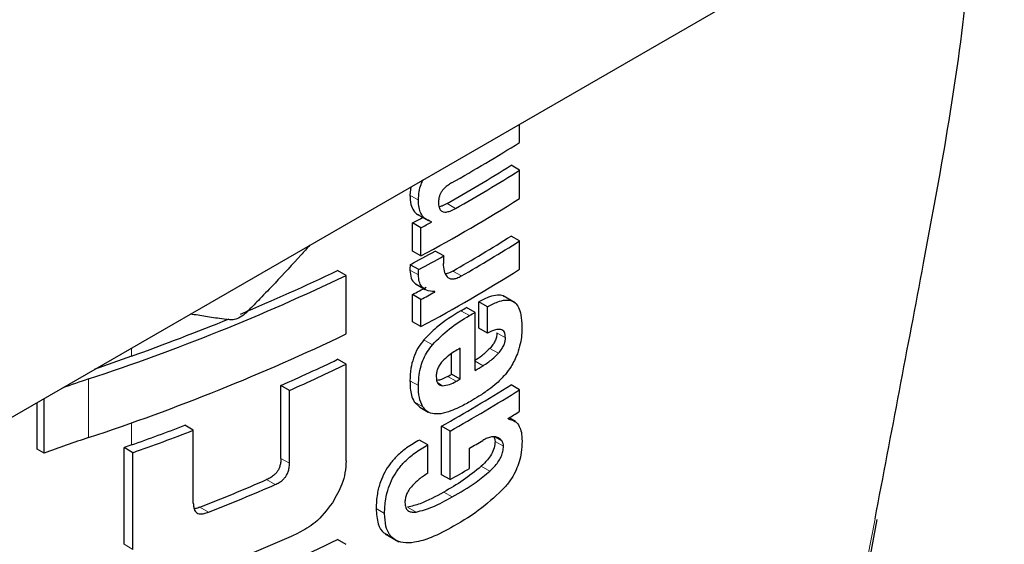
# Model space of a CAD drawing. Units: millimetres. Extents: x 0 to 210, y 0 to 297.
# Drawn here: x 180 to 181, y 115 to 116 of the extents above; entities that cross this region are included whole.
import ezdxf

# ---------------------------------------------------------------- set-up
doc = ezdxf.new("R2010")
doc.units = ezdxf.units.MM
doc.linetypes.add('SLD-Durchgehend', pattern=[0])

msp = doc.modelspace()

# ---------------------------------------------------------------- linework, layer by layer
at = {"color": 7, "linetype": 'SLD-Durchgehend', "lineweight": 25}
for p, q in [((152.63792, 99.27063), (183.75062, 117.23161)), ((180.82086, 115.52501), (180.82086, 115.54029)), ((180.82086, 115.50181), (180.81379, 115.5059)), ((180.82086, 115.47818), (180.82086, 115.50181)), ((180.73014, 115.48792), (180.72939, 115.481)), ((180.73546, 115.46507), (180.74472, 115.45972)), ((180.73154, 115.43436), (180.73154, 115.45782)), ((180.73861, 115.45374), (180.73154, 115.45782)), ((180.74734, 115.45848), (180.74734, 115.45883)), ((180.73861, 115.43028), (180.73861, 115.45374)), ((180.82086, 115.44277), (180.81379, 115.44686)), ((180.82086, 115.41914), (180.82086, 115.44277)), ((180.73861, 115.43028), (180.73154, 115.43436)), ((180.75753, 115.43026), (180.75045, 115.43435)), ((180.73675, 115.41889), (180.72967, 115.42297)), ((180.67616, 115.41405), (180.66906, 115.41815)), ((180.67616, 115.36515), (180.67616, 115.41405)), ((180.73397, 115.40689), (180.74217, 115.40215)), ((180.73154, 115.37532), (180.73154, 115.398)), ((180.73861, 115.39392), (180.73154, 115.398)), ((180.75003, 115.40014), (180.75003, 115.40048)), ((180.73861, 115.37124), (180.73861, 115.39392)), ((180.78689, 115.36994), (180.78689, 115.39192)), ((180.79396, 115.38784), (180.78689, 115.39192)), ((180.81724, 115.39116), (180.80724, 115.39693)), ((180.78374, 115.38318), (180.77667, 115.38726)), ((180.78374, 115.3347), (180.78374, 115.38318)), ((180.79396, 115.36585), (180.79396, 115.38784)), ((180.73861, 115.37124), (180.73154, 115.37532)), ((180.79396, 115.36585), (180.78689, 115.36994)), ((180.76417, 115.33155), (180.76417, 115.34862)), ((180.77124, 115.32746), (180.77124, 115.35326)), ((180.67616, 115.33986), (180.66906, 115.34396)), ((180.67616, 115.25917), (180.67616, 115.33986)), ((180.77124, 115.32746), (180.76417, 115.33155)), ((180.62179, 115.2613), (180.62179, 115.32211)), ((180.62892, 115.318), (180.62179, 115.32211)), ((180.62892, 115.25718), (180.62892, 115.318)), ((180.82086, 115.31863), (180.81379, 115.32272)), ((180.82086, 115.30054), (180.82086, 115.31863)), ((180.41832, 115.26907), (180.41832, 115.30791)), ((180.42419, 115.26568), (180.42419, 115.3113)), ((180.73291, 115.30858), (180.7376, 115.30409)), ((180.73754, 115.304), (180.74461, 115.29992)), ((180.8112, 115.29417), (180.8112, 115.29452)), ((180.81746, 115.29196), (180.81208, 115.29506)), ((180.5487, 115.28472), (180.54149, 115.28888)), ((180.5487, 115.2239), (180.5487, 115.28472)), ((180.75578, 115.24766), (180.75578, 115.28817)), ((180.76285, 115.28409), (180.75578, 115.28817)), ((180.76285, 115.24358), (180.76285, 115.28409)), ((180.74441, 115.27249), (180.73734, 115.27657)), ((180.42419, 115.26568), (180.41832, 115.26907)), ((180.491, 115.18953), (180.491, 115.27022)), ((180.49825, 115.26603), (180.491, 115.27022)), ((180.49825, 115.18534), (180.49825, 115.26603)), ((180.74441, 115.24886), (180.74441, 115.27249)), ((180.77904, 115.25284), (180.77904, 115.26972)), ((180.76285, 115.24358), (180.75578, 115.24766)), ((181.11347, 115.18007), (181.11912, 115.21031)), ((180.67616, 115.18944), (180.66906, 115.19354)), ((180.70869, 115.19815), (180.72001, 115.19162))]:
    msp.add_line(p, q, dxfattribs=at)
at = {"color": 8, "linetype": 'SLD-Durchgehend', "lineweight": 18}
for p, q in [((180.73647, 115.47691), (180.72939, 115.481)), ((180.76747, 115.46988), (180.7604, 115.47397)), ((180.73647, 115.41441), (180.72939, 115.4185)), ((180.77229, 115.4136), (180.76522, 115.41768)), ((180.77904, 115.38044), (180.77197, 115.38452)), ((180.80908, 115.36203), (180.80201, 115.36612)), ((180.74813, 115.35619), (180.74106, 115.36028)), ((180.49723, 115.34664), (180.49723, 115.35346)), ((180.80317, 115.34903), (180.7961, 115.35312)), ((180.79034, 115.33859), (180.78374, 115.34241)), ((180.46139, 115.27867), (180.46139, 115.32757)), ((180.73649, 115.32205), (180.72942, 115.32614)), ((180.75661, 115.32197), (180.75253, 115.32433)), ((180.768, 115.32561), (180.76093, 115.3297)), ((180.73999, 115.30449), (180.73291, 115.30858)), ((180.49723, 115.27245), (180.49723, 115.29096)), ((180.80619, 115.2756), (180.79979, 115.27929)), ((180.80743, 115.27133), (180.80036, 115.27542)), ((180.62892, 115.25718), (180.62179, 115.2613)), ((180.79596, 115.25058), (180.78888, 115.25466)), ((180.61696, 115.2394), (180.60982, 115.24352)), ((180.76467, 115.22906), (180.7576, 115.23315)), ((180.56138, 115.21634), (180.55418, 115.22049)), ((180.70825, 115.21533), (180.70116, 115.21942)), ((180.73448, 115.21645), (180.7274, 115.22053)), ((181.11121, 115.1783), (181.11739, 115.21091)), ((180.49825, 115.18534), (180.491, 115.18953))]:
    msp.add_line(p, q, dxfattribs=at)
at = {"color": 7, "linetype": 'SLD-Durchgehend', "lineweight": 25}
for centre, radius, start, end in [((180.08122, 116.70127), 1.38948, 299.43521, 302.16216), ((180.08059, 116.67114), 1.37672, 299.58975, 302.17894), ((180.08295, 116.67523), 1.38615, 299.59255, 302.16428), ((180.06851, 116.67554), 1.41411, 298.28562, 302.14293), ((180.02984, 116.7604), 1.47956, 298.31103, 298.69574), ((180.0322, 116.76448), 1.48898, 298.32202, 298.70425), ((180.08305, 116.60806), 1.37199, 299.81567, 302.18178), ((180.08541, 116.61214), 1.38142, 299.81697, 302.16708), ((180.03379, 116.71926), 1.47126, 298.22793, 299.15051), ((180.03615, 116.72334), 1.48069, 298.23946, 299.15609), ((179.89565, 117.04246), 1.8058, 288.25753, 295.60869), ((179.93909, 116.93545), 1.68377, 292.6676, 295.69196), ((180.06851, 116.6165), 1.41411, 298.28562, 302.14293), ((180.03111, 116.69824), 1.47689, 298.31076, 298.81522), ((180.03347, 116.70232), 1.48632, 298.32175, 298.82296), ((180.06728, 116.59797), 1.40323, 300.14504, 300.36713), ((180.06964, 116.60206), 1.41266, 300.14406, 300.36467), ((179.87827, 117.08177), 1.84222, 289.6323, 292.34109), ((179.89565, 116.99356), 1.8058, 288.25753, 295.60869), ((183.06167, 108.1648), 7.62595, 109.650279, 109.900435), ((179.95223, 116.83292), 1.65253, 293.90199, 295.70734), ((179.95454, 116.83696), 1.66194, 293.94029, 295.7347), ((180.07538, 116.54379), 1.4013, 300.36455, 300.6779), ((180.87157, 114.09282), 1.30109, 108.37665, 109.40691), ((180.05552, 116.56989), 1.42678, 299.63072, 299.78064), ((180.05787, 116.57398), 1.43621, 299.63314, 299.78207), ((180.07825, 116.49182), 1.38124, 299.37513, 302.17601), ((180.0806, 116.4959), 1.39067, 299.37936, 302.16138), ((180.10579, 116.43691), 1.34263, 301.69477, 302.18055), ((179.86637, 117.03962), 1.8764, 289.64574, 291.08741), ((179.86669, 117.04844), 1.89099, 289.51106, 291.14096), ((180.86782, 114.05492), 1.28948, 108.37253, 110.123), ((180.07292, 116.48572), 1.40615, 300.14348, 300.67039), ((183.06943, 108.06895), 7.64897, 109.650451, 109.699993), ((180.05921, 116.49249), 1.43349, 299.39719, 300.14277), ((179.90597, 116.86519), 1.76783, 291.51039, 293.46211), ((179.9082, 116.86919), 1.77724, 291.56287, 293.50305), ((179.90747, 116.78137), 1.76103, 289.56608, 295.62427), ((179.90846, 116.819), 1.77594, 290.91049, 294.19535)]:
    msp.add_arc(centre, radius, start, end, dxfattribs=at)
for points, knots in [([(181.11739, 115.21091), (181.13095, 115.28205), (181.15975, 115.4332), (181.19426, 115.62057), (181.19912, 115.72625), (181.20065, 115.75953)], [0, 0, 0, 0, 0.378551, 0.804287, 1, 1, 1, 1]), ([(180.73647, 115.47691), (180.7366, 115.47927), (180.73683, 115.48346), (180.73829, 115.48934), (180.73984, 115.49258), (180.74046, 115.49387)], [0, 0, 0, 0, 0.435969, 0.775763, 1, 1, 1, 1]), ([(180.76406, 115.49116), (180.76302, 115.49054), (180.76113, 115.48943), (180.75859, 115.48734), (180.75663, 115.48522), (180.75516, 115.48302), (180.75406, 115.48064), (180.75333, 115.47791), (180.75323, 115.47611), (180.75318, 115.47512)], [0, 0, 0, 0, 0.196081, 0.356673, 0.48693, 0.59808, 0.711588, 0.840315, 1, 1, 1, 1]), ([(180.72939, 115.481), (180.72952, 115.47832), (180.72975, 115.47329), (180.73231, 115.46809), (180.73474, 115.46533), (180.73638, 115.46465), (180.73669, 115.46452)], [0, 0, 0, 0, 0.360961, 0.679579, 0.938471, 1, 1, 1, 1]), ([(180.74734, 115.45883), (180.7454, 115.45957), (180.7418, 115.46095), (180.73847, 115.46539), (180.73669, 115.47072), (180.73655, 115.47476), (180.73647, 115.47691)], [0, 0, 0, 0, 0.300313, 0.559523, 0.765889, 1, 1, 1, 1]), ([(180.75318, 115.47512), (180.75325, 115.47361), (180.75338, 115.47092), (180.75487, 115.46814), (180.75704, 115.46689), (180.75984, 115.46679), (180.76335, 115.46771), (180.766, 115.46911), (180.76747, 115.46988)], [0, 0, 0, 0, 0.192459, 0.342684, 0.487216, 0.62072, 0.788997, 1, 1, 1, 1]), ([(180.7604, 115.47397), (180.75898, 115.47319), (180.75668, 115.47194), (180.75448, 115.47143), (180.75363, 115.47124)], [0, 0, 0, 0, 0.618669, 1, 1, 1, 1]), ([(180.64585, 115.43926), (180.64339, 115.43648), (180.63392, 115.42579), (180.61993, 115.41086), (180.60529, 115.39555), (180.59662, 115.38654), (180.59203, 115.38221), (180.59066, 115.38092)], [0, 0, 0, 0, 0.138548, 0.533962, 0.763194, 0.92951, 1, 1, 1, 1]), ([(180.75753, 115.43026), (180.75743, 115.42878), (180.75727, 115.42621), (180.75724, 115.42371), (180.75722, 115.42265)], [0, 0, 0, 0, 0.577976, 1, 1, 1, 1]), ([(180.72967, 115.42297), (180.72958, 115.42208), (180.72941, 115.42056), (180.7294, 115.4191), (180.72939, 115.4185)], [0, 0, 0, 0, 0.584274, 1, 1, 1, 1]), ([(180.75722, 115.42265), (180.7574, 115.4204), (180.75772, 115.41636), (180.75964, 115.41383), (180.76049, 115.4127)], [0, 0, 0, 0, 0.556359, 1, 1, 1, 1]), ([(180.72939, 115.4185), (180.72963, 115.41614), (180.73009, 115.41166), (180.73252, 115.40775), (180.7346, 115.40673), (180.7352, 115.40643)], [0, 0, 0, 0, 0.439583, 0.838153, 1, 1, 1, 1]), ([(180.73647, 115.41441), (180.73648, 115.41519), (180.73651, 115.41666), (180.73667, 115.41818), (180.73675, 115.41889)], [0, 0, 0, 0, 0.5350305, 1, 1, 1, 1]), ([(180.75003, 115.40048), (180.7476, 115.40063), (180.74331, 115.4009), (180.7391, 115.40432), (180.73691, 115.40887), (180.73662, 115.41249), (180.73647, 115.41441)], [0, 0, 0, 0, 0.333971, 0.590971, 0.783638, 1, 1, 1, 1]), ([(180.76522, 115.41768), (180.76361, 115.41679), (180.76141, 115.41558), (180.7594, 115.4154), (180.75887, 115.41536)], [0, 0, 0, 0, 0.735078, 1, 1, 1, 1]), ([(180.76049, 115.4127), (180.76115, 115.41217), (180.76252, 115.41107), (180.76536, 115.41091), (180.76868, 115.4117), (180.77101, 115.41292), (180.77229, 115.4136)], [0, 0, 0, 0, 0.2288372, 0.4753878, 0.7098984, 1, 1, 1, 1]), ([(180.80845, 115.39599), (180.808, 115.39631), (180.80631, 115.3975), (180.80205, 115.39774), (180.79527, 115.39634), (180.78992, 115.39352), (180.78689, 115.39192)], [0, 0, 0, 0, 0.08648, 0.325123, 0.616549, 1, 1, 1, 1]), ([(180.79396, 115.38784), (180.79687, 115.38937), (180.80201, 115.39208), (180.80866, 115.39367), (180.81359, 115.39329), (180.8174, 115.39121), (180.82034, 115.38719), (180.82242, 115.38055), (180.82265, 115.37463), (180.82278, 115.37126)], [0, 0, 0, 0, 0.1857602, 0.3285072, 0.4452399, 0.5528776, 0.6712426, 0.8134337, 1, 1, 1, 1]), ([(180.58105, 115.37684), (180.57814, 115.37712), (180.57073, 115.37786), (180.55923, 115.37964), (180.55047, 115.38105), (180.54621, 115.38174)], [0, 0, 0, 0, 0.248958, 0.634094, 1, 1, 1, 1]), ([(180.59066, 115.38092), (180.58881, 115.37963), (180.5856, 115.3774), (180.58241, 115.377), (180.58105, 115.37684)], [0, 0, 0, 0, 0.57589, 1, 1, 1, 1]), ([(180.77197, 115.38452), (180.76505, 115.38037), (180.75444, 115.374), (180.74452, 115.36382), (180.74106, 115.36028)], [0, 0, 0, 0, 0.651689, 1, 1, 1, 1]), ([(180.74813, 115.35619), (180.7528, 115.36083), (180.76283, 115.3708), (180.7734, 115.37708), (180.77904, 115.38044)], [0, 0, 0, 0, 0.4653283, 1, 1, 1, 1]), ([(180.80908, 115.36203), (180.80893, 115.36375), (180.80862, 115.36716), (180.8052, 115.3692), (180.80019, 115.36867), (180.79625, 115.36689), (180.79396, 115.36585)], [0, 0, 0, 0, 0.217315, 0.430946, 0.668803, 1, 1, 1, 1]), ([(180.80201, 115.36612), (180.80192, 115.3649), (180.80175, 115.36262), (180.8004, 115.3591), (180.7985, 115.35589), (180.79695, 115.35411), (180.7961, 115.35312)], [0, 0, 0, 0, 0.276, 0.51865, 0.732202, 1, 1, 1, 1]), ([(180.82278, 115.37126), (180.82266, 115.36658), (180.82248, 115.35934), (180.81989, 115.35138), (180.81898, 115.34857)], [0, 0, 0, 0, 0.647542, 1, 1, 1, 1]), ([(180.74106, 115.36028), (180.73928, 115.35798), (180.73562, 115.35326), (180.73205, 115.34485), (180.72981, 115.33559), (180.72956, 115.32957), (180.72942, 115.32614)], [0, 0, 0, 0, 0.220591, 0.454485, 0.689338, 1, 1, 1, 1]), ([(180.80317, 115.34903), (180.80423, 115.35027), (180.8061, 115.35246), (180.80795, 115.35608), (180.80891, 115.35926), (180.80902, 115.36106), (180.80908, 115.36203)], [0, 0, 0, 0, 0.329859, 0.584874, 0.777306, 1, 1, 1, 1]), ([(180.73649, 115.32205), (180.7366, 115.32501), (180.7368, 115.33031), (180.73839, 115.33797), (180.74135, 115.34681), (180.74541, 115.35243), (180.74813, 115.35619)], [0, 0, 0, 0, 0.269611, 0.482193, 0.652802, 1, 1, 1, 1]), ([(180.77124, 115.35326), (180.76804, 115.35139), (180.76301, 115.34846), (180.7582, 115.34396), (180.75646, 115.34232)], [0, 0, 0, 0, 0.636446, 1, 1, 1, 1]), ([(180.7961, 115.35312), (180.79391, 115.35094), (180.78976, 115.3468), (180.78536, 115.344), (180.78327, 115.34268)], [0, 0, 0, 0, 0.526864, 1, 1, 1, 1]), ([(180.79034, 115.33859), (180.79295, 115.34028), (180.79736, 115.34313), (180.80148, 115.34732), (180.80317, 115.34903)], [0, 0, 0, 0, 0.590799, 1, 1, 1, 1]), ([(180.81898, 115.34857), (180.81739, 115.34491), (180.8147, 115.3387), (180.81065, 115.33352), (180.809, 115.33141)], [0, 0, 0, 0, 0.591199, 1, 1, 1, 1]), ([(180.75646, 115.34232), (180.75559, 115.34129), (180.75392, 115.33934), (180.75231, 115.33592), (180.75143, 115.33251), (180.75137, 115.33043), (180.75133, 115.32927)], [0, 0, 0, 0, 0.267611, 0.509823, 0.727012, 1, 1, 1, 1]), ([(180.72942, 115.32614), (180.72952, 115.32188), (180.72968, 115.31522), (180.73205, 115.31034), (180.73291, 115.30858)], [0, 0, 0, 0, 0.638798, 1, 1, 1, 1]), ([(180.75133, 115.32927), (180.75143, 115.32794), (180.7516, 115.32558), (180.75289, 115.32331), (180.75458, 115.32215), (180.75591, 115.32204), (180.75661, 115.32197)], [0, 0, 0, 0, 0.328491, 0.586432, 0.780498, 1, 1, 1, 1]), ([(180.76093, 115.3297), (180.75856, 115.32844), (180.75541, 115.32677), (180.75248, 115.32645), (180.75174, 115.32638)], [0, 0, 0, 0, 0.748419, 1, 1, 1, 1]), ([(180.75661, 115.32197), (180.75851, 115.32218), (180.76219, 115.32257), (180.7661, 115.32462), (180.768, 115.32561)], [0, 0, 0, 0, 0.516896, 1, 1, 1, 1]), ([(180.809, 115.33141), (180.80669, 115.32889), (180.80224, 115.32405), (180.79744, 115.32043), (180.79513, 115.31869)], [0, 0, 0, 0, 0.519856, 1, 1, 1, 1]), ([(180.73999, 115.30449), (180.73891, 115.30689), (180.73666, 115.31191), (180.73655, 115.31858), (180.73649, 115.32205)], [0, 0, 0, 0, 0.478351, 1, 1, 1, 1]), ([(180.79513, 115.31869), (180.79239, 115.31678), (180.78731, 115.31324), (180.78216, 115.31017), (180.77979, 115.30876)], [0, 0, 0, 0, 0.540235, 1, 1, 1, 1]), ([(180.77979, 115.30876), (180.77659, 115.30697), (180.7712, 115.30396), (180.7658, 115.30177), (180.76361, 115.30088)], [0, 0, 0, 0, 0.593881, 1, 1, 1, 1]), ([(180.74971, 115.29838), (180.7476, 115.29884), (180.74364, 115.2997), (180.74115, 115.30296), (180.73999, 115.30449)], [0, 0, 0, 0, 0.5310399, 1, 1, 1, 1]), ([(180.76361, 115.30088), (180.76072, 115.29992), (180.75591, 115.29831), (180.75148, 115.29836), (180.74971, 115.29838)], [0, 0, 0, 0, 0.599872, 1, 1, 1, 1]), ([(180.8112, 115.29417), (180.81326, 115.29373), (180.81711, 115.29289), (180.8207, 115.28856), (180.82266, 115.28281), (180.82283, 115.2782), (180.82292, 115.27569)], [0, 0, 0, 0, 0.289367, 0.542855, 0.751829, 1, 1, 1, 1]), ([(180.73734, 115.27657), (180.73375, 115.27453), (180.72743, 115.27095), (180.71909, 115.26399), (180.71287, 115.25702), (180.70805, 115.24959), (180.7043, 115.24106), (180.70162, 115.23061), (180.70133, 115.22349), (180.70116, 115.21942)], [0, 0, 0, 0, 0.189547, 0.332978, 0.448662, 0.554591, 0.671115, 0.812233, 1, 1, 1, 1]), ([(180.80036, 115.27542), (180.80022, 115.27365), (180.79995, 115.2702), (180.79743, 115.2646), (180.79367, 115.25929), (180.79062, 115.25635), (180.78888, 115.25466)], [0, 0, 0, 0, 0.238079, 0.464838, 0.693656, 1, 1, 1, 1]), ([(180.79753, 115.27923), (180.79632, 115.27895), (180.79394, 115.27839), (180.79143, 115.27697), (180.7902, 115.27626)], [0, 0, 0, 0, 0.5057481, 1, 1, 1, 1]), ([(180.80297, 115.27854), (180.80213, 115.27887), (180.80048, 115.27951), (180.7985, 115.27932), (180.79753, 115.27923)], [0, 0, 0, 0, 0.509144, 1, 1, 1, 1]), ([(180.79912, 115.27968), (180.79953, 115.27896), (180.8002, 115.27777), (180.80031, 115.27607), (180.80036, 115.27542)], [0, 0, 0, 0, 0.612648, 1, 1, 1, 1]), ([(180.80619, 115.2756), (180.80571, 115.27623), (180.80479, 115.27744), (180.80356, 115.27818), (180.80297, 115.27854)], [0, 0, 0, 0, 0.519972, 1, 1, 1, 1]), ([(180.80743, 115.27133), (180.80736, 115.27218), (180.80721, 115.27386), (180.80653, 115.27502), (180.80619, 115.2756)], [0, 0, 0, 0, 0.504811, 1, 1, 1, 1]), ([(180.82292, 115.27569), (180.82279, 115.27259), (180.82256, 115.26706), (180.82076, 115.25881), (180.81803, 115.25134), (180.81406, 115.24389), (180.81048, 115.2395), (180.80858, 115.23719)], [0, 0, 0, 0, 0.2485997, 0.4421793, 0.6064875, 0.7921026, 1, 1, 1, 1]), ([(180.70825, 115.21533), (180.7084, 115.21924), (180.70867, 115.22611), (180.71113, 115.23617), (180.71463, 115.24452), (180.71928, 115.25205), (180.72553, 115.25931), (180.73413, 115.26663), (180.74067, 115.27036), (180.74441, 115.27249)], [0, 0, 0, 0, 0.180405, 0.317454, 0.43029, 0.536042, 0.655189, 0.802715, 1, 1, 1, 1]), ([(180.79596, 115.25058), (180.79746, 115.25203), (180.80015, 115.25461), (180.80341, 115.25889), (180.80569, 115.26301), (180.80718, 115.26727), (180.80734, 115.26993), (180.80743, 115.27133)], [0, 0, 0, 0, 0.264812, 0.472046, 0.635892, 0.808785, 1, 1, 1, 1]), ([(180.62179, 115.2613), (180.62175, 115.26007), (180.62167, 115.25786), (180.6209, 115.25462), (180.61973, 115.25188), (180.61815, 115.24948), (180.61603, 115.24724), (180.61318, 115.24512), (180.61102, 115.24409), (180.60982, 115.24352)], [0, 0, 0, 0, 0.179249, 0.324297, 0.443221, 0.551584, 0.671839, 0.817652, 1, 1, 1, 1]), ([(180.67616, 115.25917), (180.67598, 115.25588), (180.67565, 115.24962), (180.67235, 115.23752), (180.66763, 115.22934), (180.66468, 115.22425)], [0, 0, 0, 0, 0.29469, 0.560202, 1, 1, 1, 1]), ([(180.61696, 115.2394), (180.61811, 115.23994), (180.62019, 115.24093), (180.62294, 115.24294), (180.62505, 115.24508), (180.62669, 115.24745), (180.62795, 115.25024), (180.62879, 115.2536), (180.62888, 115.2559), (180.62892, 115.25718)], [0, 0, 0, 0, 0.174947, 0.316237, 0.43287, 0.541088, 0.663432, 0.813179, 1, 1, 1, 1]), ([(180.78888, 115.25466), (180.78388, 115.25061), (180.77366, 115.24233), (180.76303, 115.23625), (180.7576, 115.23315)], [0, 0, 0, 0, 0.489396, 1, 1, 1, 1]), ([(180.76467, 115.22906), (180.77136, 115.23291), (180.78199, 115.23902), (180.79218, 115.24745), (180.79596, 115.25058)], [0, 0, 0, 0, 0.628942, 1, 1, 1, 1]), ([(180.74441, 115.24886), (180.74191, 115.24732), (180.73744, 115.24459), (180.73328, 115.24043), (180.73145, 115.23859)], [0, 0, 0, 0, 0.5596629, 1, 1, 1, 1]), ([(180.73145, 115.23859), (180.73038, 115.23735), (180.7284, 115.23505), (180.72647, 115.23124), (180.72541, 115.2277), (180.72527, 115.2256), (180.7252, 115.22446)], [0, 0, 0, 0, 0.299826, 0.552842, 0.757704, 1, 1, 1, 1]), ([(180.7576, 115.23315), (180.75099, 115.22946), (180.74085, 115.22381), (180.73088, 115.22138), (180.7274, 115.22053)], [0, 0, 0, 0, 0.651474, 1, 1, 1, 1]), ([(180.80858, 115.23719), (180.80223, 115.23111), (180.78851, 115.21798), (180.77374, 115.20925), (180.76581, 115.20456)], [0, 0, 0, 0, 0.462848, 1, 1, 1, 1]), ([(180.73448, 115.21645), (180.73915, 115.21771), (180.74917, 115.22042), (180.75928, 115.22606), (180.76467, 115.22906)], [0, 0, 0, 0, 0.466479, 1, 1, 1, 1]), ([(180.5487, 115.2239), (180.54874, 115.22272), (180.54883, 115.22058), (180.54965, 115.21802), (180.5509, 115.2163), (180.55257, 115.21523), (180.55482, 115.21479), (180.55784, 115.21508), (180.56011, 115.21589), (180.56138, 115.21634)], [0, 0, 0, 0, 0.176992, 0.31999, 0.437887, 0.54655, 0.667872, 0.815507, 1, 1, 1, 1]), ([(180.55418, 115.22049), (180.55296, 115.22002), (180.55133, 115.21939), (180.54978, 115.21927), (180.54939, 115.21924)], [0, 0, 0, 0, 0.749081, 1, 1, 1, 1]), ([(180.66468, 115.22425), (180.66012, 115.21824), (180.65184, 115.20732), (180.64114, 115.20163), (180.63633, 115.19907)], [0, 0, 0, 0, 0.5503382, 1, 1, 1, 1]), ([(180.70116, 115.21942), (180.70149, 115.21497), (180.70208, 115.20694), (180.706, 115.19959), (180.7096, 115.19812), (180.71061, 115.1977)], [0, 0, 0, 0, 0.472915, 0.852594, 1, 1, 1, 1]), ([(180.7252, 115.22446), (180.7253, 115.223), (180.72549, 115.22017), (180.72754, 115.21756), (180.73058, 115.21626), (180.73307, 115.21638), (180.73448, 115.21645)], [0, 0, 0, 0, 0.254699, 0.490715, 0.711993, 1, 1, 1, 1]), ([(180.76581, 115.20456), (180.75956, 115.20117), (180.74866, 115.19527), (180.73432, 115.19091), (180.72413, 115.19044), (180.717, 115.19279), (180.71205, 115.1975), (180.70878, 115.20499), (180.70844, 115.21165), (180.70825, 115.21533)], [0, 0, 0, 0, 0.245196, 0.42718, 0.561082, 0.666166, 0.765401, 0.87021, 1, 1, 1, 1])]:
    msp.add_open_spline(points, degree=3, knots=knots, dxfattribs=at)

doc.saveas('drawing.dxf')
